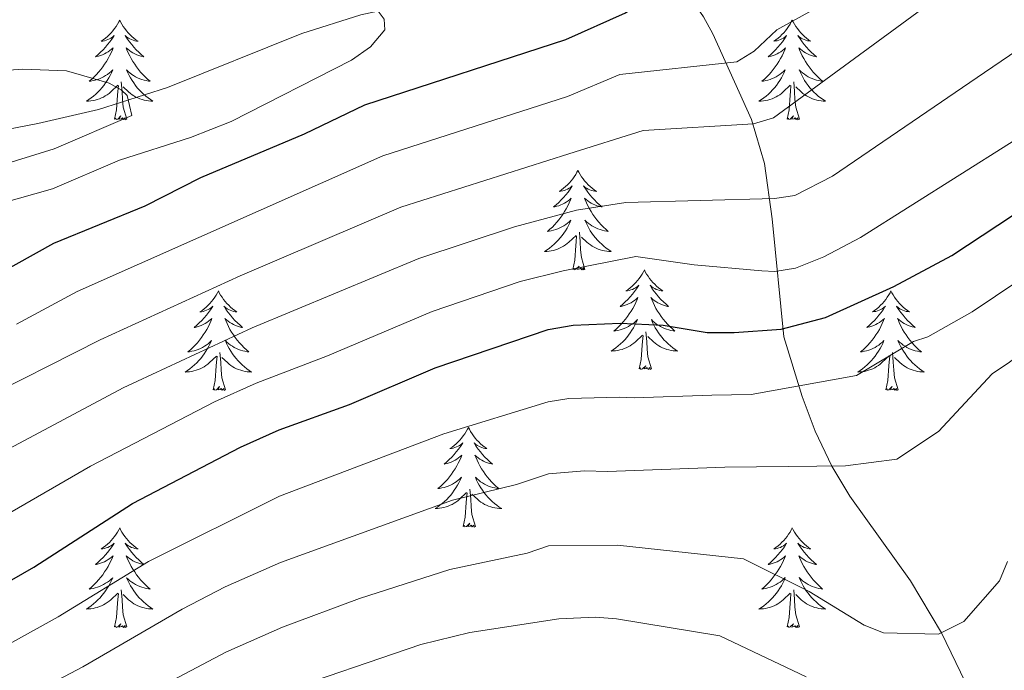
# Model space of a CAD drawing. Units: metres. Extents: x 602156 to 606657, y 4793585 to 4796623.
# Drawn here: x 603577 to 603695, y 4795397 to 4795475 of the extents above; entities that cross this region are included whole.
import ezdxf

# ---------------------------------------------------------------- set-up
doc = ezdxf.new("R2010")
doc.units = ezdxf.units.M
doc.header["$MEASUREMENT"] = 0
doc.linetypes.add('DGN Style 3', pattern=[1147.6976, 819.784, -327.9136])
for name, color, linetype, lineweight in [('Nivel 11', 7, 'Continuous', 0), ('Nivel 36', 7, 'Continuous', 0), ('Nivel 4', 7, 'Continuous', 0), ('Nivel 5', 7, 'Continuous', 0), ('Nivel 61', 7, 'Continuous', 0), ('Nivel 63', 7, 'Continuous', 0)]:
    doc.layers.add(name, color=color, linetype=linetype, lineweight=lineweight)

msp = doc.modelspace()

# ---------------------------------------------------------------- linework, layer by layer
at = {"layer": 'Nivel 11', "color": 142, "linetype": 'DGN Style 3', "lineweight": 13}
for points in [[(603403.17, 4795414.86, 69.81), (603407.43, 4795415.42, 70.16), (603433.51, 4795420.61, 73.19), (603446.67, 4795423.76, 73.29), (603466.31, 4795427.6, 73.59), (603476.09, 4795429.65, 74.15), (603483.37, 4795431.42, 74.91), (603493.59, 4795434.49, 76.44), (603505.17, 4795438.72, 78.48), (603518.06, 4795443.88, 80.85), (603535.91, 4795452.26, 84.29), (603542.29, 4795454.62, 85.38), (603547.03, 4795456.02, 86.02), (603556.73, 4795458.26, 86.97), (603578.88, 4795462.39, 88.68), (603586.13, 4795464.1, 89.49), (603594.39, 4795466.72, 90.76), (603610.48, 4795473.17, 93.53), (603617.52, 4795475.42, 94.69), (603653.23, 4795483.14, 99.95)], [(603722.27, 4795298.44, 190), (603720.04, 4795310.74, 183.81), (603718.28, 4795316.88, 180), (603716.83, 4795322.73, 175.52), (603711.05, 4795345.86, 165), (603708.37, 4795354.89, 161.76), (603705.68, 4795361.94, 159.08), (603701.91, 4795369.87, 155), (603698.58, 4795377.39, 150), (603687.05, 4795401.44, 140), (603683.31, 4795407.64, 138.16), (603676.05, 4795417.77, 136.16), (603673.89, 4795421.39, 135), (603671.93, 4795425.56, 133.19), (603670.35, 4795429.73, 130.84), (603668.16, 4795436.88, 125.69), (603666.75, 4795451, 115.58), (603665.83, 4795457.6, 112.03), (603664.3, 4795462.9, 108.89), (603659.67, 4795473.14, 101.62), (603658.54, 4795475.16, 100.8), (603653.23, 4795483.14, 99.95)]]:
    msp.add_polyline3d(points, dxfattribs=at)
at = {"layer": 'Nivel 36', "color": 92, "linetype": 'Continuous', "lineweight": 0, "flags": 128}
for points in [[(603588.67, 4795474.78), (603588.55, 4795474.56), (603588.4, 4795474.28), (603588.23, 4795474.02), (603588.05, 4795473.76), (603587.86, 4795473.51), (603587.65, 4795473.28), (603587.43, 4795473.05), (603587.2, 4795472.83), (603586.96, 4795472.63), (603586.71, 4795472.44), (603586.45, 4795472.26), (603586.65, 4795472.28), (603586.85, 4795472.32), (603587.05, 4795472.38), (603587.25, 4795472.45), (603587.43, 4795472.53), (603587.61, 4795472.63), (603587.79, 4795472.74), (603587.99, 4795472.93), (603587.95, 4795472.87), (603587.72, 4795472.52), (603587.48, 4795472.19), (603587.22, 4795471.86), (603586.96, 4795471.55), (603586.68, 4795471.24), (603586.38, 4795470.95), (603586.08, 4795470.66), (603585.77, 4795470.39), (603585.89, 4795470.42), (603586.14, 4795470.47), (603586.38, 4795470.55), (603586.62, 4795470.64), (603586.85, 4795470.74), (603587.07, 4795470.86), (603587.29, 4795470.99), (603587.49, 4795471.13), (603587.69, 4795471.29), (603587.88, 4795471.46), (603587.79, 4795471.24), (603587.63, 4795470.88), (603587.46, 4795470.52), (603587.28, 4795470.18), (603587.08, 4795469.84), (603586.87, 4795469.5), (603586.64, 4795469.18), (603586.4, 4795468.87), (603586.15, 4795468.57), (603585.88, 4795468.28), (603585.61, 4795467.99), (603585.32, 4795467.72), (603585.03, 4795467.47), (603585.22, 4795467.49), (603585.49, 4795467.54), (603585.75, 4795467.6), (603586.01, 4795467.68), (603586.27, 4795467.77), (603586.51, 4795467.88), (603586.75, 4795468), (603586.99, 4795468.14), (603587.21, 4795468.29), (603587.43, 4795468.46), (603587.63, 4795468.63), (603587.83, 4795468.82), (603587.69, 4795468.49)], [(603588.67, 4795474.78), (603588.78, 4795474.56), (603588.93, 4795474.28), (603589.1, 4795474.02), (603589.28, 4795473.76), (603589.48, 4795473.51), (603589.68, 4795473.28), (603589.9, 4795473.05), (603590.13, 4795472.83), (603590.37, 4795472.63), (603590.62, 4795472.44), (603590.88, 4795472.26), (603590.68, 4795472.28), (603590.48, 4795472.32), (603590.28, 4795472.38), (603590.09, 4795472.45), (603589.9, 4795472.53), (603589.72, 4795472.63), (603589.54, 4795472.74), (603589.34, 4795472.93), (603589.38, 4795472.87), (603589.61, 4795472.52), (603589.85, 4795472.19), (603590.11, 4795471.86), (603590.38, 4795471.55), (603590.66, 4795471.24), (603590.95, 4795470.95), (603591.25, 4795470.66), (603591.56, 4795470.39), (603591.44, 4795470.42), (603591.19, 4795470.47), (603590.95, 4795470.55), (603590.72, 4795470.64), (603590.49, 4795470.74), (603590.26, 4795470.86), (603590.05, 4795470.99), (603589.84, 4795471.13), (603589.64, 4795471.29), (603589.45, 4795471.46), (603589.54, 4795471.24), (603589.7, 4795470.88), (603589.87, 4795470.52), (603590.05, 4795470.18), (603590.25, 4795469.84), (603590.47, 4795469.5), (603590.69, 4795469.18), (603590.93, 4795468.87), (603591.18, 4795468.57), (603591.45, 4795468.28), (603591.72, 4795467.99), (603592.01, 4795467.72), (603592.31, 4795467.47), (603592.11, 4795467.49), (603591.84, 4795467.54), (603591.58, 4795467.6), (603591.32, 4795467.68), (603591.07, 4795467.77), (603590.82, 4795467.88), (603590.58, 4795468), (603590.34, 4795468.14), (603590.12, 4795468.29), (603589.9, 4795468.46), (603589.7, 4795468.63), (603589.5, 4795468.82), (603589.64, 4795468.49)], [(603669.17, 4795474.78), (603669.06, 4795474.56), (603668.91, 4795474.29), (603668.74, 4795474.02), (603668.55, 4795473.76), (603668.36, 4795473.52), (603668.15, 4795473.28), (603667.93, 4795473.05), (603667.71, 4795472.84), (603667.47, 4795472.63), (603667.21, 4795472.44), (603666.95, 4795472.26), (603667.15, 4795472.29), (603667.36, 4795472.32), (603667.55, 4795472.38), (603667.75, 4795472.45), (603667.94, 4795472.53), (603668.12, 4795472.63), (603668.29, 4795472.74), (603668.5, 4795472.94), (603668.46, 4795472.87), (603668.23, 4795472.53), (603667.99, 4795472.19), (603667.73, 4795471.86), (603667.46, 4795471.55), (603667.18, 4795471.24), (603666.89, 4795470.95), (603666.59, 4795470.67), (603666.27, 4795470.4), (603666.4, 4795470.42), (603666.64, 4795470.48), (603666.89, 4795470.55), (603667.12, 4795470.64), (603667.35, 4795470.74), (603667.57, 4795470.86), (603667.79, 4795470.99), (603668, 4795471.13), (603668.19, 4795471.29), (603668.38, 4795471.46), (603668.29, 4795471.24), (603668.14, 4795470.88), (603667.97, 4795470.52), (603667.78, 4795470.18), (603667.58, 4795469.84), (603667.37, 4795469.51), (603667.14, 4795469.18), (603666.9, 4795468.87), (603666.65, 4795468.57), (603666.39, 4795468.28), (603666.11, 4795468), (603665.83, 4795467.73), (603665.53, 4795467.47), (603665.73, 4795467.49), (603665.99, 4795467.54), (603666.26, 4795467.6), (603666.51, 4795467.68), (603666.77, 4795467.78), (603667.02, 4795467.88), (603667.26, 4795468.01), (603667.49, 4795468.14), (603667.72, 4795468.3), (603667.93, 4795468.46), (603668.14, 4795468.64), (603668.33, 4795468.82), (603668.19, 4795468.5)], [(603669.17, 4795474.78), (603669.28, 4795474.56), (603669.44, 4795474.29), (603669.61, 4795474.02), (603669.79, 4795473.76), (603669.98, 4795473.52), (603670.19, 4795473.28), (603670.41, 4795473.05), (603670.64, 4795472.84), (603670.88, 4795472.63), (603671.13, 4795472.44), (603671.39, 4795472.26), (603671.19, 4795472.29), (603670.99, 4795472.32), (603670.79, 4795472.38), (603670.59, 4795472.45), (603670.4, 4795472.53), (603670.22, 4795472.63), (603670.05, 4795472.74), (603669.84, 4795472.94), (603669.88, 4795472.87), (603670.11, 4795472.53), (603670.36, 4795472.19), (603670.61, 4795471.86), (603670.88, 4795471.55), (603671.16, 4795471.24), (603671.45, 4795470.95), (603671.76, 4795470.67), (603672.07, 4795470.4), (603671.95, 4795470.42), (603671.7, 4795470.48), (603671.46, 4795470.55), (603671.22, 4795470.64), (603670.99, 4795470.74), (603670.77, 4795470.86), (603670.55, 4795470.99), (603670.34, 4795471.13), (603670.15, 4795471.29), (603669.96, 4795471.46), (603670.05, 4795471.24), (603670.2, 4795470.88), (603670.37, 4795470.52), (603670.56, 4795470.18), (603670.76, 4795469.84), (603670.97, 4795469.51), (603671.2, 4795469.18), (603671.44, 4795468.87), (603671.69, 4795468.57), (603671.95, 4795468.28), (603672.23, 4795468), (603672.51, 4795467.73), (603672.81, 4795467.47), (603672.62, 4795467.49), (603672.35, 4795467.54), (603672.09, 4795467.6), (603671.83, 4795467.68), (603671.57, 4795467.78), (603671.32, 4795467.88), (603671.08, 4795468.01), (603670.85, 4795468.14), (603670.62, 4795468.3), (603670.41, 4795468.46), (603670.2, 4795468.64), (603670.01, 4795468.82), (603670.15, 4795468.5)], [(603587.69, 4795468.49), (603587.53, 4795468.17), (603587.37, 4795467.86), (603587.18, 4795467.55), (603586.99, 4795467.26), (603586.77, 4795466.97), (603586.55, 4795466.69), (603586.32, 4795466.42), (603586.07, 4795466.16), (603585.81, 4795465.92), (603585.54, 4795465.69), (603585.27, 4795465.46), (603584.98, 4795465.26), (603584.69, 4795465.06), (603584.95, 4795465.07), (603585.21, 4795465.1), (603585.48, 4795465.14), (603585.73, 4795465.2), (603585.99, 4795465.27), (603586.24, 4795465.36), (603586.48, 4795465.46), (603586.72, 4795465.57), (603586.95, 4795465.7), (603587.17, 4795465.85), (603587.39, 4795466.01), (603587.59, 4795466.18), (603588.44, 4795466.98)], [(603589.64, 4795468.49), (603589.8, 4795468.17), (603589.97, 4795467.86), (603590.15, 4795467.55), (603590.35, 4795467.26), (603590.56, 4795466.97), (603590.78, 4795466.69), (603591.01, 4795466.42), (603591.26, 4795466.16), (603591.52, 4795465.92), (603591.79, 4795465.69), (603592.07, 4795465.46), (603592.36, 4795465.26), (603592.65, 4795465.06), (603592.38, 4795465.07), (603592.12, 4795465.1), (603591.86, 4795465.14), (603591.6, 4795465.2), (603591.34, 4795465.27), (603591.09, 4795465.36), (603590.85, 4795465.46), (603590.61, 4795465.57), (603590.38, 4795465.7), (603590.16, 4795465.85), (603589.95, 4795466.01), (603589.74, 4795466.18), (603589.08, 4795466.8)], [(603668.19, 4795468.5), (603668.04, 4795468.18), (603667.87, 4795467.86), (603667.69, 4795467.56), (603667.49, 4795467.26), (603667.28, 4795466.97), (603667.06, 4795466.69), (603666.82, 4795466.42), (603666.58, 4795466.17), (603666.32, 4795465.92), (603666.05, 4795465.69), (603665.77, 4795465.47), (603665.48, 4795465.26), (603665.19, 4795465.07), (603665.46, 4795465.08), (603665.72, 4795465.1), (603665.98, 4795465.14), (603666.24, 4795465.2), (603666.49, 4795465.27), (603666.75, 4795465.36), (603666.99, 4795465.46), (603667.23, 4795465.58), (603667.46, 4795465.71), (603667.68, 4795465.85), (603667.89, 4795466.01), (603668.09, 4795466.18), (603668.94, 4795466.98)], [(603670.15, 4795468.5), (603670.3, 4795468.18), (603670.47, 4795467.86), (603670.65, 4795467.56), (603670.85, 4795467.26), (603671.06, 4795466.97), (603671.29, 4795466.69), (603671.52, 4795466.42), (603671.77, 4795466.17), (603672.02, 4795465.92), (603672.29, 4795465.69), (603672.57, 4795465.47), (603672.86, 4795465.26), (603673.15, 4795465.07), (603672.89, 4795465.08), (603672.62, 4795465.1), (603672.36, 4795465.14), (603672.1, 4795465.2), (603671.85, 4795465.27), (603671.6, 4795465.36), (603671.35, 4795465.46), (603671.11, 4795465.58), (603670.89, 4795465.71), (603670.66, 4795465.85), (603670.45, 4795466.01), (603670.25, 4795466.18), (603669.59, 4795466.8)], [(603588.05, 4795462.93), (603588.29, 4795464.05), (603588.41, 4795465.79), (603588.45, 4795466.22), (603588.52, 4795466.94)], [(603589.52, 4795462.93), (603589.09, 4795464.37), (603589, 4795465.27), (603588.95, 4795466.22), (603588.85, 4795467.38)], [(603668.55, 4795462.93), (603668.8, 4795464.05), (603668.91, 4795465.79), (603668.96, 4795466.22), (603669.02, 4795466.95)], [(603670.02, 4795462.93), (603669.59, 4795464.37), (603669.5, 4795465.27), (603669.46, 4795466.22), (603669.35, 4795467.39)], [(603589.52, 4795462.93), (603589.34, 4795462.86), (603589.32, 4795463.1), (603589.13, 4795462.88), (603589.01, 4795463.08), (603588.89, 4795462.97), (603588.62, 4795462.92), (603588.82, 4795463.31), (603588.43, 4795462.93), (603588.25, 4795462.88), (603588.2, 4795463.04), (603588.05, 4795462.93)], [(603670.02, 4795462.93), (603669.85, 4795462.86), (603669.83, 4795463.1), (603669.64, 4795462.88), (603669.52, 4795463.08), (603669.4, 4795462.97), (603669.13, 4795462.92), (603669.32, 4795463.31), (603668.94, 4795462.93), (603668.75, 4795462.88), (603668.71, 4795463.04), (603668.55, 4795462.93)], [(603643.51, 4795456.79), (603643.4, 4795456.58), (603643.25, 4795456.3), (603643.08, 4795456.03), (603642.9, 4795455.78), (603642.7, 4795455.53), (603642.5, 4795455.29), (603642.28, 4795455.06), (603642.05, 4795454.85), (603641.81, 4795454.65), (603641.56, 4795454.46), (603641.3, 4795454.28), (603641.49, 4795454.3), (603641.7, 4795454.34), (603641.9, 4795454.39), (603642.09, 4795454.46), (603642.28, 4795454.55), (603642.46, 4795454.65), (603642.64, 4795454.76), (603642.84, 4795454.95), (603642.8, 4795454.88), (603642.57, 4795454.54), (603642.33, 4795454.2), (603642.07, 4795453.88), (603641.8, 4795453.56), (603641.52, 4795453.26), (603641.23, 4795452.96), (603640.93, 4795452.68), (603640.61, 4795452.41), (603640.74, 4795452.43), (603640.99, 4795452.49), (603641.23, 4795452.56), (603641.46, 4795452.65), (603641.69, 4795452.75), (603641.92, 4795452.87), (603642.13, 4795453), (603642.34, 4795453.15), (603642.54, 4795453.3), (603642.72, 4795453.47), (603642.64, 4795453.25), (603642.48, 4795452.89), (603642.31, 4795452.54), (603642.12, 4795452.19), (603641.92, 4795451.85), (603641.71, 4795451.52), (603641.49, 4795451.2), (603641.25, 4795450.88), (603640.99, 4795450.58), (603640.73, 4795450.29), (603640.46, 4795450.01), (603640.17, 4795449.74), (603639.87, 4795449.48), (603640.07, 4795449.51), (603640.33, 4795449.55), (603640.6, 4795449.62), (603640.86, 4795449.7), (603641.11, 4795449.79), (603641.36, 4795449.9), (603641.6, 4795450.02), (603641.83, 4795450.16), (603642.06, 4795450.31), (603642.28, 4795450.47), (603642.48, 4795450.65), (603642.68, 4795450.84), (603642.54, 4795450.51)], [(603643.51, 4795456.79), (603643.62, 4795456.58), (603643.78, 4795456.3), (603643.95, 4795456.03), (603644.13, 4795455.78), (603644.32, 4795455.53), (603644.53, 4795455.29), (603644.75, 4795455.06), (603644.98, 4795454.85), (603645.22, 4795454.65), (603645.47, 4795454.46), (603645.73, 4795454.28), (603645.53, 4795454.3), (603645.33, 4795454.34), (603645.13, 4795454.39), (603644.93, 4795454.46), (603644.75, 4795454.55), (603644.56, 4795454.65), (603644.39, 4795454.76), (603644.19, 4795454.95), (603644.23, 4795454.88), (603644.46, 4795454.54), (603644.7, 4795454.2), (603644.95, 4795453.88), (603645.22, 4795453.56), (603645.5, 4795453.26), (603645.79, 4795452.96), (603646.1, 4795452.68), (603646.41, 4795452.41), (603646.29, 4795452.43), (603646.04, 4795452.49), (603645.8, 4795452.56), (603645.56, 4795452.65), (603645.33, 4795452.75), (603645.11, 4795452.87), (603644.89, 4795453), (603644.69, 4795453.15), (603644.49, 4795453.3), (603644.3, 4795453.48), (603644.39, 4795453.25), (603644.55, 4795452.89), (603644.72, 4795452.54), (603644.9, 4795452.19), (603645.1, 4795451.85), (603645.31, 4795451.52), (603645.54, 4795451.2), (603645.78, 4795450.89), (603646.03, 4795450.58), (603646.29, 4795450.29), (603646.57, 4795450.01), (603646.86, 4795449.74), (603647.15, 4795449.48), (603646.96, 4795449.51), (603646.69, 4795449.55), (603646.43, 4795449.62), (603646.17, 4795449.7), (603645.91, 4795449.79), (603645.67, 4795449.9), (603645.43, 4795450.02), (603645.19, 4795450.16), (603644.97, 4795450.31), (603644.75, 4795450.47), (603644.54, 4795450.65), (603644.35, 4795450.84), (603644.49, 4795450.51)], [(603642.54, 4795450.51), (603642.38, 4795450.19), (603642.21, 4795449.88), (603642.03, 4795449.57), (603641.83, 4795449.27), (603641.62, 4795448.98), (603641.4, 4795448.71), (603641.16, 4795448.44), (603640.92, 4795448.18), (603640.66, 4795447.94), (603640.39, 4795447.7), (603640.11, 4795447.48), (603639.82, 4795447.27), (603639.53, 4795447.08), (603639.8, 4795447.09), (603640.06, 4795447.11), (603640.32, 4795447.16), (603640.58, 4795447.21), (603640.84, 4795447.28), (603641.09, 4795447.37), (603641.33, 4795447.47), (603641.57, 4795447.59), (603641.8, 4795447.72), (603642.02, 4795447.87), (603642.23, 4795448.02), (603642.44, 4795448.19), (603643.29, 4795448.99)], [(603644.49, 4795450.51), (603644.65, 4795450.19), (603644.81, 4795449.88), (603645, 4795449.57), (603645.19, 4795449.27), (603645.4, 4795448.98), (603645.63, 4795448.71), (603645.86, 4795448.44), (603646.11, 4795448.18), (603646.37, 4795447.94), (603646.63, 4795447.7), (603646.91, 4795447.48), (603647.2, 4795447.27), (603647.49, 4795447.08), (603647.23, 4795447.09), (603646.97, 4795447.11), (603646.7, 4795447.16), (603646.44, 4795447.21), (603646.19, 4795447.28), (603645.94, 4795447.37), (603645.69, 4795447.47), (603645.46, 4795447.59), (603645.23, 4795447.72), (603645.01, 4795447.87), (603644.79, 4795448.02), (603644.59, 4795448.19), (603643.93, 4795448.81)], [(603642.89, 4795444.94), (603643.14, 4795446.06), (603643.25, 4795447.8), (603643.3, 4795448.24), (603643.36, 4795448.96)], [(603644.36, 4795444.94), (603643.93, 4795446.38), (603643.84, 4795447.29), (603643.8, 4795448.24), (603643.7, 4795449.4)], [(603644.36, 4795444.94), (603644.19, 4795444.88), (603644.17, 4795445.12), (603643.98, 4795444.89), (603643.86, 4795445.1), (603643.74, 4795444.99), (603643.47, 4795444.93), (603643.67, 4795445.33), (603643.28, 4795444.95), (603643.09, 4795444.89), (603643.05, 4795445.06), (603642.89, 4795444.94)], [(603651.47, 4795444.88), (603651.36, 4795444.66), (603651.21, 4795444.38), (603651.04, 4795444.12), (603650.86, 4795443.86), (603650.66, 4795443.61), (603650.46, 4795443.37), (603650.24, 4795443.15), (603650.01, 4795442.93), (603649.77, 4795442.73), (603649.52, 4795442.54), (603649.26, 4795442.36), (603649.45, 4795442.38), (603649.66, 4795442.42), (603649.86, 4795442.48), (603650.05, 4795442.54), (603650.24, 4795442.63), (603650.42, 4795442.73), (603650.6, 4795442.84), (603650.8, 4795443.03), (603650.76, 4795442.97), (603650.53, 4795442.62), (603650.29, 4795442.28), (603650.03, 4795441.96), (603649.76, 4795441.64), (603649.48, 4795441.34), (603649.19, 4795441.04), (603648.89, 4795440.76), (603648.57, 4795440.49), (603648.7, 4795440.51), (603648.95, 4795440.57), (603649.19, 4795440.64), (603649.42, 4795440.73), (603649.65, 4795440.84), (603649.88, 4795440.95), (603650.09, 4795441.08), (603650.3, 4795441.23), (603650.5, 4795441.39), (603650.68, 4795441.56), (603650.6, 4795441.33), (603650.44, 4795440.97), (603650.27, 4795440.62), (603650.08, 4795440.27), (603649.88, 4795439.93), (603649.67, 4795439.6), (603649.45, 4795439.28), (603649.21, 4795438.97), (603648.95, 4795438.66), (603648.69, 4795438.37), (603648.42, 4795438.09), (603648.13, 4795437.82), (603647.83, 4795437.56), (603648.03, 4795437.59), (603648.29, 4795437.64), (603648.56, 4795437.7), (603648.82, 4795437.78), (603649.07, 4795437.87), (603649.32, 4795437.98), (603649.56, 4795438.1), (603649.79, 4795438.24), (603650.02, 4795438.39), (603650.24, 4795438.55), (603650.44, 4795438.73), (603650.64, 4795438.92), (603650.5, 4795438.59)], [(603651.47, 4795444.88), (603651.58, 4795444.66), (603651.74, 4795444.38), (603651.91, 4795444.12), (603652.09, 4795443.86), (603652.28, 4795443.61), (603652.49, 4795443.37), (603652.71, 4795443.15), (603652.94, 4795442.93), (603653.18, 4795442.73), (603653.43, 4795442.54), (603653.69, 4795442.36), (603653.49, 4795442.38), (603653.29, 4795442.42), (603653.09, 4795442.48), (603652.89, 4795442.54), (603652.71, 4795442.63), (603652.52, 4795442.73), (603652.35, 4795442.84), (603652.15, 4795443.03), (603652.19, 4795442.97), (603652.42, 4795442.62), (603652.66, 4795442.28), (603652.91, 4795441.96), (603653.18, 4795441.64), (603653.46, 4795441.34), (603653.75, 4795441.04), (603654.06, 4795440.76), (603654.37, 4795440.49), (603654.25, 4795440.51), (603654, 4795440.57), (603653.76, 4795440.64), (603653.52, 4795440.73), (603653.29, 4795440.84), (603653.07, 4795440.95), (603652.85, 4795441.08), (603652.65, 4795441.23), (603652.45, 4795441.39), (603652.26, 4795441.56), (603652.35, 4795441.33), (603652.51, 4795440.97), (603652.68, 4795440.62), (603652.86, 4795440.27), (603653.06, 4795439.93), (603653.27, 4795439.6), (603653.5, 4795439.28), (603653.74, 4795438.97), (603653.99, 4795438.66), (603654.25, 4795438.37), (603654.53, 4795438.09), (603654.82, 4795437.82), (603655.11, 4795437.56), (603654.92, 4795437.59), (603654.65, 4795437.64), (603654.39, 4795437.7), (603654.13, 4795437.78), (603653.87, 4795437.87), (603653.63, 4795437.98), (603653.39, 4795438.1), (603653.15, 4795438.24), (603652.93, 4795438.39), (603652.71, 4795438.55), (603652.5, 4795438.73), (603652.31, 4795438.92), (603652.45, 4795438.59)], [(603600.48, 4795442.37), (603600.37, 4795442.15), (603600.22, 4795441.87), (603600.05, 4795441.61), (603599.87, 4795441.35), (603599.67, 4795441.1), (603599.47, 4795440.86), (603599.25, 4795440.64), (603599.02, 4795440.42), (603598.78, 4795440.22), (603598.53, 4795440.03), (603598.27, 4795439.85), (603598.47, 4795439.87), (603598.67, 4795439.91), (603598.87, 4795439.97), (603599.06, 4795440.04), (603599.25, 4795440.12), (603599.43, 4795440.22), (603599.61, 4795440.33), (603599.81, 4795440.52), (603599.77, 4795440.46), (603599.54, 4795440.11), (603599.3, 4795439.78), (603599.04, 4795439.45), (603598.77, 4795439.13), (603598.49, 4795438.83), (603598.2, 4795438.54), (603597.9, 4795438.25), (603597.59, 4795437.98), (603597.71, 4795438), (603597.95, 4795438.06), (603598.2, 4795438.14), (603598.43, 4795438.22), (603598.66, 4795438.33), (603598.89, 4795438.44), (603599.1, 4795438.58), (603599.31, 4795438.72), (603599.51, 4795438.88), (603599.69, 4795439.05), (603599.61, 4795438.82), (603599.45, 4795438.46), (603599.28, 4795438.11), (603599.09, 4795437.76), (603598.89, 4795437.42), (603598.68, 4795437.09), (603598.45, 4795436.77), (603598.22, 4795436.46), (603597.97, 4795436.16), (603597.7, 4795435.86), (603597.43, 4795435.58), (603597.14, 4795435.31), (603596.84, 4795435.05), (603597.04, 4795435.08), (603597.31, 4795435.13), (603597.57, 4795435.19), (603597.83, 4795435.27), (603598.08, 4795435.36), (603598.33, 4795435.47), (603598.57, 4795435.59), (603598.81, 4795435.73), (603599.03, 4795435.88), (603599.25, 4795436.04), (603599.45, 4795436.22), (603599.65, 4795436.41), (603599.51, 4795436.08)], [(603600.48, 4795442.37), (603600.59, 4795442.15), (603600.75, 4795441.87), (603600.92, 4795441.61), (603601.1, 4795441.35), (603601.29, 4795441.1), (603601.5, 4795440.86), (603601.72, 4795440.64), (603601.95, 4795440.42), (603602.19, 4795440.22), (603602.44, 4795440.03), (603602.7, 4795439.85), (603602.5, 4795439.87), (603602.3, 4795439.91), (603602.1, 4795439.97), (603601.9, 4795440.04), (603601.71, 4795440.12), (603601.53, 4795440.22), (603601.36, 4795440.33), (603601.15, 4795440.52), (603601.2, 4795440.46), (603601.43, 4795440.11), (603601.67, 4795439.78), (603601.93, 4795439.45), (603602.19, 4795439.13), (603602.47, 4795438.83), (603602.77, 4795438.54), (603603.07, 4795438.25), (603603.38, 4795437.98), (603603.26, 4795438), (603603.01, 4795438.06), (603602.77, 4795438.14), (603602.53, 4795438.22), (603602.3, 4795438.33), (603602.08, 4795438.44), (603601.86, 4795438.58), (603601.66, 4795438.72), (603601.46, 4795438.88), (603601.27, 4795439.05), (603601.36, 4795438.82), (603601.52, 4795438.46), (603601.69, 4795438.11), (603601.87, 4795437.76), (603602.07, 4795437.42), (603602.28, 4795437.09), (603602.51, 4795436.77), (603602.75, 4795436.46), (603603, 4795436.16), (603603.27, 4795435.86), (603603.54, 4795435.58), (603603.83, 4795435.31), (603604.12, 4795435.05), (603603.93, 4795435.08), (603603.66, 4795435.13), (603603.4, 4795435.19), (603603.14, 4795435.27), (603602.88, 4795435.36), (603602.64, 4795435.47), (603602.39, 4795435.59), (603602.16, 4795435.73), (603601.94, 4795435.88), (603601.72, 4795436.04), (603601.51, 4795436.22), (603601.32, 4795436.41), (603601.46, 4795436.08)], [(603680.99, 4795442.37), (603680.88, 4795442.15), (603680.72, 4795441.88), (603680.55, 4795441.61), (603680.37, 4795441.35), (603680.18, 4795441.1), (603679.97, 4795440.87), (603679.75, 4795440.64), (603679.52, 4795440.42), (603679.28, 4795440.22), (603679.03, 4795440.03), (603678.77, 4795439.85), (603678.97, 4795439.88), (603679.17, 4795439.91), (603679.37, 4795439.97), (603679.57, 4795440.04), (603679.76, 4795440.12), (603679.94, 4795440.22), (603680.11, 4795440.33), (603680.32, 4795440.52), (603680.27, 4795440.46), (603680.05, 4795440.11), (603679.8, 4795439.78), (603679.55, 4795439.45), (603679.28, 4795439.14), (603679, 4795438.83), (603678.71, 4795438.54), (603678.4, 4795438.25), (603678.09, 4795437.98), (603678.21, 4795438.01), (603678.46, 4795438.06), (603678.7, 4795438.14), (603678.94, 4795438.22), (603679.17, 4795438.33), (603679.39, 4795438.45), (603679.61, 4795438.58), (603679.81, 4795438.72), (603680.01, 4795438.88), (603680.2, 4795439.05), (603680.11, 4795438.83), (603679.95, 4795438.47), (603679.78, 4795438.11), (603679.6, 4795437.76), (603679.4, 4795437.42), (603679.19, 4795437.09), (603678.96, 4795436.77), (603678.72, 4795436.46), (603678.47, 4795436.16), (603678.21, 4795435.86), (603677.93, 4795435.58), (603677.64, 4795435.31), (603677.35, 4795435.06), (603677.54, 4795435.08), (603677.81, 4795435.13), (603678.07, 4795435.19), (603678.33, 4795435.27), (603678.59, 4795435.36), (603678.83, 4795435.47), (603679.08, 4795435.6), (603679.31, 4795435.73), (603679.53, 4795435.88), (603679.75, 4795436.05), (603679.96, 4795436.22), (603680.15, 4795436.41), (603680.01, 4795436.08)], [(603680.99, 4795442.37), (603681.1, 4795442.15), (603681.25, 4795441.88), (603681.42, 4795441.61), (603681.6, 4795441.35), (603681.8, 4795441.1), (603682.01, 4795440.87), (603682.22, 4795440.64), (603682.45, 4795440.42), (603682.69, 4795440.22), (603682.95, 4795440.03), (603683.21, 4795439.85), (603683.01, 4795439.88), (603682.8, 4795439.91), (603682.6, 4795439.97), (603682.41, 4795440.04), (603682.22, 4795440.12), (603682.04, 4795440.22), (603681.87, 4795440.33), (603681.66, 4795440.52), (603681.7, 4795440.46), (603681.93, 4795440.11), (603682.17, 4795439.78), (603682.43, 4795439.45), (603682.7, 4795439.14), (603682.98, 4795438.83), (603683.27, 4795438.54), (603683.57, 4795438.25), (603683.89, 4795437.98), (603683.76, 4795438.01), (603683.52, 4795438.06), (603683.27, 4795438.14), (603683.04, 4795438.22), (603682.81, 4795438.33), (603682.58, 4795438.45), (603682.37, 4795438.58), (603682.16, 4795438.72), (603681.96, 4795438.88), (603681.78, 4795439.05), (603681.87, 4795438.83), (603682.02, 4795438.47), (603682.19, 4795438.11), (603682.38, 4795437.76), (603682.58, 4795437.42), (603682.79, 4795437.09), (603683.02, 4795436.77), (603683.25, 4795436.46), (603683.51, 4795436.16), (603683.77, 4795435.86), (603684.05, 4795435.58), (603684.33, 4795435.31), (603684.63, 4795435.06), (603684.43, 4795435.08), (603684.17, 4795435.13), (603683.9, 4795435.19), (603683.64, 4795435.27), (603683.39, 4795435.36), (603683.14, 4795435.47), (603682.9, 4795435.6), (603682.67, 4795435.73), (603682.44, 4795435.88), (603682.23, 4795436.05), (603682.02, 4795436.22), (603681.82, 4795436.41), (603681.97, 4795436.08)], [(603650.5, 4795438.59), (603650.34, 4795438.27), (603650.17, 4795437.96), (603649.99, 4795437.65), (603649.79, 4795437.35), (603649.58, 4795437.07), (603649.36, 4795436.79), (603649.12, 4795436.52), (603648.88, 4795436.26), (603648.62, 4795436.02), (603648.35, 4795435.78), (603648.07, 4795435.56), (603647.78, 4795435.35), (603647.49, 4795435.16), (603647.76, 4795435.17), (603648.02, 4795435.2), (603648.28, 4795435.24), (603648.54, 4795435.29), (603648.8, 4795435.36), (603649.05, 4795435.45), (603649.29, 4795435.56), (603649.53, 4795435.67), (603649.76, 4795435.8), (603649.98, 4795435.95), (603650.19, 4795436.1), (603650.4, 4795436.28), (603651.25, 4795437.07)], [(603652.45, 4795438.59), (603652.61, 4795438.27), (603652.77, 4795437.96), (603652.96, 4795437.65), (603653.15, 4795437.35), (603653.36, 4795437.07), (603653.59, 4795436.79), (603653.82, 4795436.52), (603654.07, 4795436.26), (603654.33, 4795436.02), (603654.59, 4795435.78), (603654.87, 4795435.56), (603655.16, 4795435.35), (603655.45, 4795435.16), (603655.19, 4795435.17), (603654.93, 4795435.2), (603654.66, 4795435.24), (603654.4, 4795435.29), (603654.15, 4795435.36), (603653.9, 4795435.45), (603653.65, 4795435.56), (603653.42, 4795435.67), (603653.19, 4795435.8), (603652.97, 4795435.95), (603652.75, 4795436.1), (603652.55, 4795436.28), (603651.89, 4795436.9)], [(603650.85, 4795433.02), (603651.1, 4795434.14), (603651.21, 4795435.88), (603651.26, 4795436.32), (603651.32, 4795437.04)], [(603652.32, 4795433.02), (603651.89, 4795434.46), (603651.8, 4795435.37), (603651.76, 4795436.32), (603651.66, 4795437.48)], [(603599.51, 4795436.08), (603599.35, 4795435.76), (603599.18, 4795435.45), (603599, 4795435.14), (603598.8, 4795434.84), (603598.59, 4795434.56), (603598.37, 4795434.28), (603598.13, 4795434.01), (603597.89, 4795433.75), (603597.63, 4795433.51), (603597.36, 4795433.27), (603597.08, 4795433.05), (603596.79, 4795432.84), (603596.5, 4795432.65), (603596.77, 4795432.66), (603597.03, 4795432.69), (603597.29, 4795432.73), (603597.55, 4795432.78), (603597.81, 4795432.86), (603598.06, 4795432.94), (603598.3, 4795433.05), (603598.54, 4795433.16), (603598.77, 4795433.29), (603598.99, 4795433.44), (603599.2, 4795433.6), (603599.41, 4795433.77), (603600.25, 4795434.56)], [(603601.46, 4795436.08), (603601.61, 4795435.76), (603601.78, 4795435.45), (603601.97, 4795435.14), (603602.16, 4795434.84), (603602.37, 4795434.56), (603602.6, 4795434.28), (603602.83, 4795434.01), (603603.08, 4795433.75), (603603.34, 4795433.51), (603603.61, 4795433.27), (603603.88, 4795433.05), (603604.17, 4795432.84), (603604.46, 4795432.65), (603604.2, 4795432.66), (603603.93, 4795432.69), (603603.67, 4795432.73), (603603.41, 4795432.78), (603603.16, 4795432.86), (603602.91, 4795432.94), (603602.67, 4795433.05), (603602.43, 4795433.16), (603602.2, 4795433.29), (603601.97, 4795433.44), (603601.76, 4795433.6), (603601.56, 4795433.77), (603600.9, 4795434.39)], [(603680.01, 4795436.08), (603679.86, 4795435.76), (603679.69, 4795435.45), (603679.5, 4795435.14), (603679.31, 4795434.85), (603679.1, 4795434.56), (603678.87, 4795434.28), (603678.64, 4795434.01), (603678.39, 4795433.76), (603678.13, 4795433.51), (603677.87, 4795433.28), (603677.59, 4795433.05), (603677.3, 4795432.84), (603677.01, 4795432.65), (603677.27, 4795432.66), (603677.54, 4795432.69), (603677.8, 4795432.73), (603678.06, 4795432.79), (603678.31, 4795432.86), (603678.56, 4795432.94), (603678.81, 4795433.05), (603679.04, 4795433.16), (603679.27, 4795433.3), (603679.5, 4795433.44), (603679.71, 4795433.6), (603679.91, 4795433.77), (603680.76, 4795434.57)], [(603681.97, 4795436.08), (603682.12, 4795435.76), (603682.29, 4795435.45), (603682.47, 4795435.14), (603682.67, 4795434.85), (603682.88, 4795434.56), (603683.1, 4795434.28), (603683.34, 4795434.01), (603683.58, 4795433.76), (603683.84, 4795433.51), (603684.11, 4795433.28), (603684.39, 4795433.05), (603684.68, 4795432.84), (603684.97, 4795432.65), (603684.7, 4795432.66), (603684.44, 4795432.69), (603684.18, 4795432.73), (603683.92, 4795432.79), (603683.66, 4795432.86), (603683.41, 4795432.94), (603683.17, 4795433.05), (603682.93, 4795433.16), (603682.7, 4795433.3), (603682.48, 4795433.44), (603682.27, 4795433.6), (603682.06, 4795433.77), (603681.41, 4795434.39)], [(603599.86, 4795430.52), (603600.11, 4795431.63), (603600.22, 4795433.38), (603600.27, 4795433.81), (603600.33, 4795434.53)], [(603601.33, 4795430.52), (603600.91, 4795431.96), (603600.81, 4795432.86), (603600.77, 4795433.81), (603600.67, 4795434.97)], [(603680.37, 4795430.52), (603680.61, 4795431.64), (603680.73, 4795433.38), (603680.77, 4795433.81), (603680.84, 4795434.53)], [(603681.84, 4795430.52), (603681.41, 4795431.96), (603681.32, 4795432.86), (603681.27, 4795433.81), (603681.17, 4795434.98)], [(603652.32, 4795433.02), (603652.15, 4795432.96), (603652.13, 4795433.2), (603651.94, 4795432.97), (603651.82, 4795433.18), (603651.7, 4795433.07), (603651.43, 4795433.02), (603651.63, 4795433.41), (603651.24, 4795433.03), (603651.05, 4795432.97), (603651.01, 4795433.14), (603650.85, 4795433.02)], [(603601.33, 4795430.52), (603601.16, 4795430.45), (603601.14, 4795430.69), (603600.95, 4795430.46), (603600.83, 4795430.67), (603600.71, 4795430.56), (603600.44, 4795430.51), (603600.63, 4795430.9), (603600.25, 4795430.52), (603600.06, 4795430.46), (603600.02, 4795430.63), (603599.86, 4795430.52)], [(603681.84, 4795430.52), (603681.67, 4795430.45), (603681.65, 4795430.69), (603681.46, 4795430.47), (603681.33, 4795430.67), (603681.21, 4795430.56), (603680.94, 4795430.51), (603681.14, 4795430.9), (603680.75, 4795430.52), (603680.57, 4795430.47), (603680.53, 4795430.63), (603680.37, 4795430.52)], [(603630.41, 4795426.01), (603630.29, 4795425.79), (603630.14, 4795425.51), (603629.97, 4795425.25), (603629.79, 4795424.99), (603629.59, 4795424.74), (603629.39, 4795424.5), (603629.17, 4795424.28), (603628.94, 4795424.06), (603628.7, 4795423.86), (603628.45, 4795423.67), (603628.19, 4795423.49), (603628.39, 4795423.51), (603628.59, 4795423.55), (603628.79, 4795423.61), (603628.98, 4795423.68), (603629.17, 4795423.76), (603629.35, 4795423.86), (603629.53, 4795423.97), (603629.73, 4795424.16), (603629.69, 4795424.1), (603629.46, 4795423.75), (603629.22, 4795423.42), (603628.96, 4795423.09), (603628.69, 4795422.78), (603628.41, 4795422.47), (603628.12, 4795422.18), (603627.82, 4795421.89), (603627.51, 4795421.62), (603627.63, 4795421.64), (603627.88, 4795421.7), (603628.12, 4795421.78), (603628.35, 4795421.86), (603628.59, 4795421.97), (603628.81, 4795422.08), (603629.03, 4795422.22), (603629.23, 4795422.36), (603629.43, 4795422.52), (603629.62, 4795422.69), (603629.53, 4795422.47), (603629.37, 4795422.1), (603629.2, 4795421.75), (603629.02, 4795421.4), (603628.82, 4795421.06), (603628.6, 4795420.73), (603628.38, 4795420.41), (603628.14, 4795420.1), (603627.89, 4795419.8), (603627.62, 4795419.5), (603627.35, 4795419.22), (603627.06, 4795418.95), (603626.76, 4795418.7), (603626.96, 4795418.72), (603627.23, 4795418.77), (603627.49, 4795418.83), (603627.75, 4795418.91), (603628, 4795419), (603628.25, 4795419.11), (603628.49, 4795419.23), (603628.73, 4795419.37), (603628.95, 4795419.52), (603629.17, 4795419.69), (603629.37, 4795419.86), (603629.57, 4795420.05), (603629.43, 4795419.72)], [(603630.41, 4795426.01), (603630.52, 4795425.79), (603630.67, 4795425.51), (603630.84, 4795425.25), (603631.02, 4795424.99), (603631.21, 4795424.74), (603631.42, 4795424.5), (603631.64, 4795424.28), (603631.87, 4795424.06), (603632.11, 4795423.86), (603632.36, 4795423.67), (603632.62, 4795423.49), (603632.42, 4795423.51), (603632.22, 4795423.55), (603632.02, 4795423.61), (603631.83, 4795423.68), (603631.64, 4795423.76), (603631.46, 4795423.86), (603631.28, 4795423.97), (603631.08, 4795424.16), (603631.12, 4795424.1), (603631.35, 4795423.75), (603631.59, 4795423.42), (603631.85, 4795423.09), (603632.11, 4795422.78), (603632.39, 4795422.47), (603632.69, 4795422.18), (603632.99, 4795421.89), (603633.3, 4795421.62), (603633.18, 4795421.64), (603632.93, 4795421.7), (603632.69, 4795421.78), (603632.45, 4795421.86), (603632.22, 4795421.97), (603632, 4795422.08), (603631.79, 4795422.22), (603631.58, 4795422.36), (603631.38, 4795422.52), (603631.19, 4795422.69), (603631.28, 4795422.47), (603631.44, 4795422.1), (603631.61, 4795421.75), (603631.79, 4795421.4), (603631.99, 4795421.06), (603632.21, 4795420.73), (603632.43, 4795420.41), (603632.67, 4795420.1), (603632.92, 4795419.8), (603633.19, 4795419.5), (603633.46, 4795419.22), (603633.75, 4795418.95), (603634.05, 4795418.7), (603633.85, 4795418.72), (603633.58, 4795418.77), (603633.32, 4795418.83), (603633.06, 4795418.91), (603632.81, 4795419), (603632.56, 4795419.11), (603632.32, 4795419.23), (603632.08, 4795419.37), (603631.86, 4795419.52), (603631.64, 4795419.69), (603631.44, 4795419.86), (603631.24, 4795420.05), (603631.38, 4795419.72)], [(603629.43, 4795419.72), (603629.27, 4795419.4), (603629.1, 4795419.09), (603628.92, 4795418.78), (603628.72, 4795418.49), (603628.51, 4795418.2), (603628.29, 4795417.92), (603628.06, 4795417.65), (603627.81, 4795417.39), (603627.55, 4795417.15), (603627.28, 4795416.92), (603627, 4795416.69), (603626.71, 4795416.48), (603626.43, 4795416.29), (603626.69, 4795416.3), (603626.95, 4795416.33), (603627.21, 4795416.37), (603627.47, 4795416.42), (603627.73, 4795416.5), (603627.98, 4795416.58), (603628.22, 4795416.69), (603628.46, 4795416.8), (603628.69, 4795416.93), (603628.91, 4795417.08), (603629.13, 4795417.24), (603629.33, 4795417.41), (603630.18, 4795418.21)], [(603631.38, 4795419.72), (603631.54, 4795419.4), (603631.71, 4795419.09), (603631.89, 4795418.78), (603632.09, 4795418.49), (603632.3, 4795418.2), (603632.52, 4795417.92), (603632.75, 4795417.65), (603633, 4795417.39), (603633.26, 4795417.15), (603633.53, 4795416.92), (603633.81, 4795416.69), (603634.09, 4795416.48), (603634.39, 4795416.29), (603634.12, 4795416.3), (603633.86, 4795416.33), (603633.59, 4795416.37), (603633.34, 4795416.42), (603633.08, 4795416.5), (603632.83, 4795416.58), (603632.59, 4795416.69), (603632.35, 4795416.8), (603632.12, 4795416.93), (603631.9, 4795417.08), (603631.68, 4795417.24), (603631.48, 4795417.41), (603630.82, 4795418.03)], [(603629.79, 4795414.16), (603630.03, 4795415.28), (603630.14, 4795417.02), (603630.19, 4795417.45), (603630.25, 4795418.17)], [(603631.26, 4795414.16), (603630.83, 4795415.6), (603630.74, 4795416.5), (603630.69, 4795417.45), (603630.59, 4795418.61)], [(603631.26, 4795414.16), (603631.08, 4795414.09), (603631.06, 4795414.33), (603630.87, 4795414.11), (603630.75, 4795414.31), (603630.63, 4795414.2), (603630.36, 4795414.15), (603630.56, 4795414.54), (603630.17, 4795414.16), (603629.98, 4795414.11), (603629.94, 4795414.27), (603629.79, 4795414.16)], [(603588.67, 4795413.98), (603588.55, 4795413.76), (603588.4, 4795413.49), (603588.23, 4795413.22), (603588.05, 4795412.96), (603587.86, 4795412.72), (603587.65, 4795412.48), (603587.43, 4795412.25), (603587.2, 4795412.04), (603586.96, 4795411.83), (603586.71, 4795411.64), (603586.45, 4795411.46), (603586.65, 4795411.49), (603586.85, 4795411.53), (603587.05, 4795411.58), (603587.25, 4795411.65), (603587.43, 4795411.74), (603587.61, 4795411.83), (603587.79, 4795411.95), (603587.99, 4795412.14), (603587.95, 4795412.07), (603587.72, 4795411.73), (603587.48, 4795411.39), (603587.22, 4795411.06), (603586.96, 4795410.75), (603586.68, 4795410.44), (603586.38, 4795410.15), (603586.08, 4795409.87), (603585.77, 4795409.6), (603585.89, 4795409.62), (603586.14, 4795409.68), (603586.38, 4795409.75), (603586.62, 4795409.84), (603586.85, 4795409.94), (603587.07, 4795410.06), (603587.29, 4795410.19), (603587.49, 4795410.34), (603587.69, 4795410.49), (603587.88, 4795410.66), (603587.79, 4795410.44), (603587.63, 4795410.08), (603587.46, 4795409.72), (603587.28, 4795409.38), (603587.08, 4795409.04), (603586.87, 4795408.71), (603586.64, 4795408.38), (603586.4, 4795408.07), (603586.15, 4795407.77), (603585.88, 4795407.48), (603585.61, 4795407.2), (603585.32, 4795406.93), (603585.03, 4795406.67), (603585.22, 4795406.69), (603585.49, 4795406.74), (603585.75, 4795406.8), (603586.01, 4795406.88), (603586.27, 4795406.98), (603586.51, 4795407.08), (603586.75, 4795407.21), (603586.99, 4795407.35), (603587.21, 4795407.5), (603587.43, 4795407.66), (603587.63, 4795407.84), (603587.83, 4795408.02), (603587.69, 4795407.7)], [(603588.67, 4795413.98), (603588.78, 4795413.76), (603588.93, 4795413.49), (603589.1, 4795413.22), (603589.28, 4795412.96), (603589.48, 4795412.72), (603589.68, 4795412.48), (603589.9, 4795412.25), (603590.13, 4795412.04), (603590.37, 4795411.83), (603590.62, 4795411.64), (603590.88, 4795411.46), (603590.68, 4795411.49), (603590.48, 4795411.53), (603590.28, 4795411.58), (603590.09, 4795411.65), (603589.9, 4795411.74), (603589.72, 4795411.83), (603589.54, 4795411.95), (603589.34, 4795412.14), (603589.38, 4795412.07), (603589.61, 4795411.73), (603589.85, 4795411.39), (603590.11, 4795411.06), (603590.38, 4795410.75), (603590.66, 4795410.44), (603590.95, 4795410.15), (603591.25, 4795409.87), (603591.56, 4795409.6), (603591.44, 4795409.62), (603591.19, 4795409.68), (603590.95, 4795409.75), (603590.72, 4795409.84), (603590.49, 4795409.94), (603590.26, 4795410.06), (603590.05, 4795410.19), (603589.84, 4795410.34), (603589.64, 4795410.49), (603589.45, 4795410.66), (603589.54, 4795410.44), (603589.7, 4795410.08), (603589.87, 4795409.72), (603590.05, 4795409.38), (603590.25, 4795409.04), (603590.47, 4795408.71), (603590.69, 4795408.38), (603590.93, 4795408.07), (603591.18, 4795407.77), (603591.45, 4795407.48), (603591.72, 4795407.2), (603592.01, 4795406.93), (603592.31, 4795406.67), (603592.11, 4795406.69), (603591.84, 4795406.74), (603591.58, 4795406.8), (603591.32, 4795406.88), (603591.07, 4795406.98), (603590.82, 4795407.08), (603590.58, 4795407.21), (603590.34, 4795407.35), (603590.12, 4795407.5), (603589.9, 4795407.66), (603589.7, 4795407.84), (603589.5, 4795408.02), (603589.64, 4795407.7)], [(603669.17, 4795413.98), (603669.06, 4795413.76), (603668.91, 4795413.49), (603668.74, 4795413.22), (603668.55, 4795412.97), (603668.36, 4795412.72), (603668.15, 4795412.48), (603667.93, 4795412.26), (603667.71, 4795412.04), (603667.47, 4795411.84), (603667.21, 4795411.64), (603666.95, 4795411.47), (603667.15, 4795411.49), (603667.36, 4795411.53), (603667.55, 4795411.58), (603667.75, 4795411.65), (603667.94, 4795411.74), (603668.12, 4795411.84), (603668.29, 4795411.95), (603668.5, 4795412.14), (603668.46, 4795412.07), (603668.23, 4795411.73), (603667.99, 4795411.39), (603667.73, 4795411.07), (603667.46, 4795410.75), (603667.18, 4795410.45), (603666.89, 4795410.15), (603666.59, 4795409.87), (603666.27, 4795409.6), (603666.4, 4795409.62), (603666.64, 4795409.68), (603666.89, 4795409.75), (603667.12, 4795409.84), (603667.35, 4795409.94), (603667.57, 4795410.06), (603667.79, 4795410.19), (603668, 4795410.34), (603668.19, 4795410.49), (603668.38, 4795410.66), (603668.29, 4795410.44), (603668.14, 4795410.08), (603667.97, 4795409.73), (603667.78, 4795409.38), (603667.58, 4795409.04), (603667.37, 4795408.71), (603667.14, 4795408.39), (603666.9, 4795408.08), (603666.65, 4795407.77), (603666.39, 4795407.48), (603666.11, 4795407.2), (603665.83, 4795406.93), (603665.53, 4795406.67), (603665.73, 4795406.7), (603665.99, 4795406.74), (603666.26, 4795406.81), (603666.51, 4795406.88), (603666.77, 4795406.98), (603667.02, 4795407.09), (603667.26, 4795407.21), (603667.49, 4795407.35), (603667.72, 4795407.5), (603667.93, 4795407.66), (603668.14, 4795407.84), (603668.33, 4795408.03), (603668.19, 4795407.7)], [(603669.17, 4795413.98), (603669.28, 4795413.76), (603669.44, 4795413.49), (603669.61, 4795413.22), (603669.79, 4795412.97), (603669.98, 4795412.72), (603670.19, 4795412.48), (603670.41, 4795412.26), (603670.64, 4795412.04), (603670.88, 4795411.84), (603671.13, 4795411.64), (603671.39, 4795411.47), (603671.19, 4795411.49), (603670.99, 4795411.53), (603670.79, 4795411.58), (603670.59, 4795411.65), (603670.4, 4795411.74), (603670.22, 4795411.84), (603670.05, 4795411.95), (603669.84, 4795412.14), (603669.88, 4795412.07), (603670.11, 4795411.73), (603670.36, 4795411.39), (603670.61, 4795411.07), (603670.88, 4795410.75), (603671.16, 4795410.45), (603671.45, 4795410.15), (603671.76, 4795409.87), (603672.07, 4795409.6), (603671.95, 4795409.62), (603671.7, 4795409.68), (603671.46, 4795409.75), (603671.22, 4795409.84), (603670.99, 4795409.94), (603670.77, 4795410.06), (603670.55, 4795410.19), (603670.34, 4795410.34), (603670.15, 4795410.49), (603669.96, 4795410.66), (603670.05, 4795410.44), (603670.2, 4795410.08), (603670.37, 4795409.73), (603670.56, 4795409.38), (603670.76, 4795409.04), (603670.97, 4795408.71), (603671.2, 4795408.39), (603671.44, 4795408.08), (603671.69, 4795407.77), (603671.95, 4795407.48), (603672.23, 4795407.2), (603672.51, 4795406.93), (603672.81, 4795406.67), (603672.62, 4795406.7), (603672.35, 4795406.74), (603672.09, 4795406.81), (603671.83, 4795406.88), (603671.57, 4795406.98), (603671.32, 4795407.09), (603671.08, 4795407.21), (603670.85, 4795407.35), (603670.62, 4795407.5), (603670.41, 4795407.66), (603670.2, 4795407.84), (603670.01, 4795408.03), (603670.15, 4795407.7)], [(603587.69, 4795407.7), (603587.53, 4795407.38), (603587.37, 4795407.06), (603587.18, 4795406.76), (603586.99, 4795406.46), (603586.77, 4795406.17), (603586.55, 4795405.89), (603586.32, 4795405.63), (603586.07, 4795405.37), (603585.81, 4795405.12), (603585.54, 4795404.89), (603585.27, 4795404.67), (603584.98, 4795404.46), (603584.69, 4795404.27), (603584.95, 4795404.28), (603585.21, 4795404.3), (603585.48, 4795404.34), (603585.73, 4795404.4), (603585.99, 4795404.47), (603586.24, 4795404.56), (603586.48, 4795404.66), (603586.72, 4795404.78), (603586.95, 4795404.91), (603587.17, 4795405.05), (603587.39, 4795405.21), (603587.59, 4795405.38), (603588.44, 4795406.18)], [(603589.64, 4795407.7), (603589.8, 4795407.38), (603589.97, 4795407.06), (603590.15, 4795406.76), (603590.35, 4795406.46), (603590.56, 4795406.17), (603590.78, 4795405.89), (603591.01, 4795405.63), (603591.26, 4795405.37), (603591.52, 4795405.12), (603591.79, 4795404.89), (603592.07, 4795404.67), (603592.36, 4795404.46), (603592.65, 4795404.27), (603592.38, 4795404.28), (603592.12, 4795404.3), (603591.86, 4795404.34), (603591.6, 4795404.4), (603591.34, 4795404.47), (603591.09, 4795404.56), (603590.85, 4795404.66), (603590.61, 4795404.78), (603590.38, 4795404.91), (603590.16, 4795405.05), (603589.95, 4795405.21), (603589.74, 4795405.38), (603589.08, 4795406)], [(603668.19, 4795407.7), (603668.04, 4795407.38), (603667.87, 4795407.06), (603667.69, 4795406.76), (603667.49, 4795406.46), (603667.28, 4795406.17), (603667.06, 4795405.9), (603666.82, 4795405.63), (603666.58, 4795405.37), (603666.32, 4795405.12), (603666.05, 4795404.89), (603665.77, 4795404.67), (603665.48, 4795404.46), (603665.19, 4795404.27), (603665.46, 4795404.28), (603665.72, 4795404.3), (603665.98, 4795404.34), (603666.24, 4795404.4), (603666.49, 4795404.47), (603666.75, 4795404.56), (603666.99, 4795404.66), (603667.23, 4795404.78), (603667.46, 4795404.91), (603667.68, 4795405.06), (603667.89, 4795405.21), (603668.09, 4795405.38), (603668.94, 4795406.18)], [(603670.15, 4795407.7), (603670.3, 4795407.38), (603670.47, 4795407.06), (603670.65, 4795406.76), (603670.85, 4795406.46), (603671.06, 4795406.17), (603671.29, 4795405.9), (603671.52, 4795405.63), (603671.77, 4795405.37), (603672.02, 4795405.12), (603672.29, 4795404.89), (603672.57, 4795404.67), (603672.86, 4795404.46), (603673.15, 4795404.27), (603672.89, 4795404.28), (603672.62, 4795404.3), (603672.36, 4795404.34), (603672.1, 4795404.4), (603671.85, 4795404.47), (603671.6, 4795404.56), (603671.35, 4795404.66), (603671.11, 4795404.78), (603670.89, 4795404.91), (603670.66, 4795405.06), (603670.45, 4795405.21), (603670.25, 4795405.38), (603669.59, 4795406)], [(603589.52, 4795402.13), (603589.09, 4795403.57), (603589, 4795404.48), (603588.95, 4795405.42), (603588.85, 4795406.59)], [(603670.02, 4795402.13), (603669.59, 4795403.57), (603669.5, 4795404.48), (603669.46, 4795405.43), (603669.35, 4795406.59)], [(603588.05, 4795402.13), (603588.29, 4795403.25), (603588.41, 4795404.99), (603588.45, 4795405.42), (603588.52, 4795406.15)], [(603668.55, 4795402.13), (603668.8, 4795403.25), (603668.91, 4795404.99), (603668.96, 4795405.43), (603669.02, 4795406.15)], [(603589.52, 4795402.13), (603589.34, 4795402.06), (603589.32, 4795402.3), (603589.13, 4795402.08), (603589.01, 4795402.28), (603588.89, 4795402.18), (603588.62, 4795402.12), (603588.82, 4795402.51), (603588.43, 4795402.13), (603588.25, 4795402.08), (603588.2, 4795402.24), (603588.05, 4795402.13)], [(603670.02, 4795402.13), (603669.85, 4795402.06), (603669.83, 4795402.3), (603669.64, 4795402.08), (603669.52, 4795402.28), (603669.4, 4795402.18), (603669.13, 4795402.12), (603669.32, 4795402.52), (603668.94, 4795402.14), (603668.75, 4795402.08), (603668.71, 4795402.24), (603668.55, 4795402.13)]]:
    msp.add_lwpolyline(points, dxfattribs=at)
at = {"layer": 'Nivel 4', "color": 36, "linetype": 'Continuous', "lineweight": 30, "flags": 128}
for points, elevation in [([(603573.81, 4795444.22), (603580.79, 4795448.06), (603591.71, 4795452.53), (603598.4, 4795455.92), (603610.79, 4795461.18), (603618.01, 4795464.65), (603642.08, 4795472.48), (603649.23, 4795475.67), (603651.41, 4795477.12), (603652.69, 4795479.17), (603653.35, 4795481.59), (603653.46, 4795484.09), (603652.37, 4795486.57), (603650.83, 4795487.71), (603648.56, 4795488.76), (603628.67, 4795494.75), (603623.53, 4795495.66), (603618.29, 4795495.92), (603606.39, 4795494.9), (603583.48, 4795490.7), (603562.85, 4795486.14)], 100), ([(603568.28, 4795403.51), (603578.39, 4795409.28), (603590.19, 4795416.89), (603603.11, 4795423.64), (603607.75, 4795425.73), (603616.18, 4795428.75), (603626.45, 4795433.17), (603639.95, 4795437.73), (603642.95, 4795438.27), (603648.59, 4795438.48), (603653.72, 4795438.24), (603658.98, 4795437.38), (603662.21, 4795437.39), (603667.85, 4795437.78), (603673.16, 4795439.19), (603681.34, 4795442.9), (603688.28, 4795446.59), (603697.42, 4795452.63), (603707.71, 4795458.53), (603716.52, 4795464.48), (603726.61, 4795469.31), (603733.99, 4795473.92), (603741.01, 4795476.71), (603746.72, 4795477.86)], 125)]:
    msp.add_lwpolyline(points, dxfattribs=dict(at, elevation=elevation))
at = {"layer": 'Nivel 5', "color": 36, "linetype": 'Continuous', "lineweight": 0, "flags": 128}
for points, elevation in [([(603759.88, 4795486.68), (603753.62, 4795486.28), (603740.17, 4795484.16), (603731.53, 4795482.22), (603725.53, 4795480.16), (603722.77, 4795478.93), (603713.08, 4795473.54), (603701.11, 4795463.78), (603677.35, 4795448.76), (603672.95, 4795446.46), (603669.56, 4795445.09), (603667.07, 4795444.68), (603665.53, 4795444.77), (603657.44, 4795445.48), (603650.43, 4795446.48), (603641.77, 4795444.78), (603636.6, 4795443.49), (603626.09, 4795439.91), (603613.55, 4795434.57)], 120), ([(603574.23, 4795452.8), (603580.63, 4795454.6), (603588.63, 4795458.03), (603597.16, 4795460.72), (603602.03, 4795462.65), (603616.43, 4795469.98), (603618.68, 4795471.58), (603620.41, 4795473.63), (603620.31, 4795474.88), (603619.13, 4795476.48), (603617.19, 4795478.06), (603611.81, 4795481.39), (603609.49, 4795482.32), (603606.42, 4795483.04), (603601.42, 4795483.19), (603598.62, 4795482.88), (603586.58, 4795481.04), (603567.31, 4795476.88)], 95), ([(603696.81, 4795481.48), (603694.33, 4795479.9), (603688.55, 4795478.98), (603666.93, 4795463.1), (603664.55, 4795462.37), (603651.33, 4795461.57), (603642.43, 4795458.79), (603622.33, 4795452.38), (603603.08, 4795444.18), (603586.33, 4795436.51), (603571.03, 4795428.78)], 110), ([(603677.24, 4795479.11), (603667.34, 4795473.61), (603664.61, 4795471.07), (603662.54, 4795469.78), (603648.55, 4795468.27), (603642.25, 4795465.64), (603620.17, 4795458.52), (603583.56, 4795442.28), (603576.33, 4795438.37)], 105), ([(603706.03, 4795477.99), (603692.17, 4795468.52), (603673.98, 4795456.08), (603669.47, 4795453.79), (603667.04, 4795453.41), (603649.27, 4795452.93), (603643.33, 4795452.04), (603635.93, 4795450.04), (603624.49, 4795446.24), (603604.51, 4795437.93), (603589.09, 4795430.74), (603574.88, 4795423.18)], 115), ([(603567.27, 4795455.18), (603580.81, 4795459.38), (603590.14, 4795463.38), (603589.56, 4795465.76), (603588.86, 4795466.42), (603587.41, 4795467.24), (603582.31, 4795468.72), (603577.03, 4795468.9), (603568.43, 4795468.26)], 90), ([(603736.68, 4795468.02), (603729.85, 4795463.95), (603719.84, 4795458.86), (603711.41, 4795453.13), (603704.43, 4795449.06), (603690.72, 4795439.85), (603685.4, 4795436.85), (603683.67, 4795436.3), (603676.86, 4795432.25), (603664.25, 4795429.94), (603659.56, 4795429.88), (603650.23, 4795429.55), (603648.48, 4795429.63), (603642.44, 4795429.47), (603639.97, 4795429.1), (603627.48, 4795425.25), (603607.79, 4795417.78), (603592.1, 4795409.97), (603581.32, 4795403.32), (603571.42, 4795397.87)], 130), ([(603768, 4795466.57), (603751.95, 4795465.6), (603745.98, 4795464.56), (603739.37, 4795462.12), (603721.57, 4795452.26), (603715.11, 4795447.73), (603709.43, 4795444.35), (603695.16, 4795433.84), (603693.1, 4795432.45), (603686.68, 4795425.51), (603681.67, 4795422.2), (603675.54, 4795421.41), (603668.69, 4795421.33), (603661.11, 4795421.24), (603647.05, 4795420.75), (603644.29, 4795420.81), (603639.99, 4795420.47), (603636.15, 4795419.17), (603628.52, 4795417.32), (603607.91, 4795409.84), (603601.3, 4795406.93), (603596.16, 4795404.26), (603584.26, 4795397.35), (603574.56, 4795392.23)], 135), ([(603613.55, 4795434.57), (603604.99, 4795431.32), (603600.03, 4795429.09), (603585.18, 4795421.39), (603564.12, 4795409.2)], 120), ([(603577.69, 4795386.59), (603601.36, 4795399.09), (603608.16, 4795402.1), (603617.39, 4795405.54), (603628.18, 4795408.99), (603637.45, 4795410.98), (603640.01, 4795411.84), (603648.26, 4795411.93), (603663.32, 4795410.3), (603671.21, 4795406.37), (603677.78, 4795402.35), (603680.1, 4795401.41), (603686.69, 4795401.26), (603689.71, 4795402.76), (603693.96, 4795407.64), (603694.94, 4795409.96)], 140), ([(603670.82, 4795396.14), (603660.51, 4795401.08), (603648.12, 4795403.08), (603645.63, 4795403.3), (603641.23, 4795403.09), (603630.59, 4795401.48), (603624.71, 4795400.02), (603607.19, 4795394.02)], 145)]:
    msp.add_lwpolyline(points, dxfattribs=dict(at, elevation=elevation))
at = {"layer": 'Nivel 61', "color": 250, "linetype": 'Continuous', "lineweight": 0}
msp.add_3dface([(603090.89, 4793992.32), (603055.68, 4796305.91), (606434.73, 4796358.18), (606471.13, 4794044.58)], dxfattribs=at)
at = {"layer": 'Nivel 63', "color": 7, "linetype": 'Continuous', "lineweight": 0}
msp.add_3dface([(602202.27, 4793584.75), (602156.43, 4796554.34), (606610.89, 4796623.22), (606656.75, 4793653.62)], dxfattribs=at)

doc.saveas('drawing.dxf')
